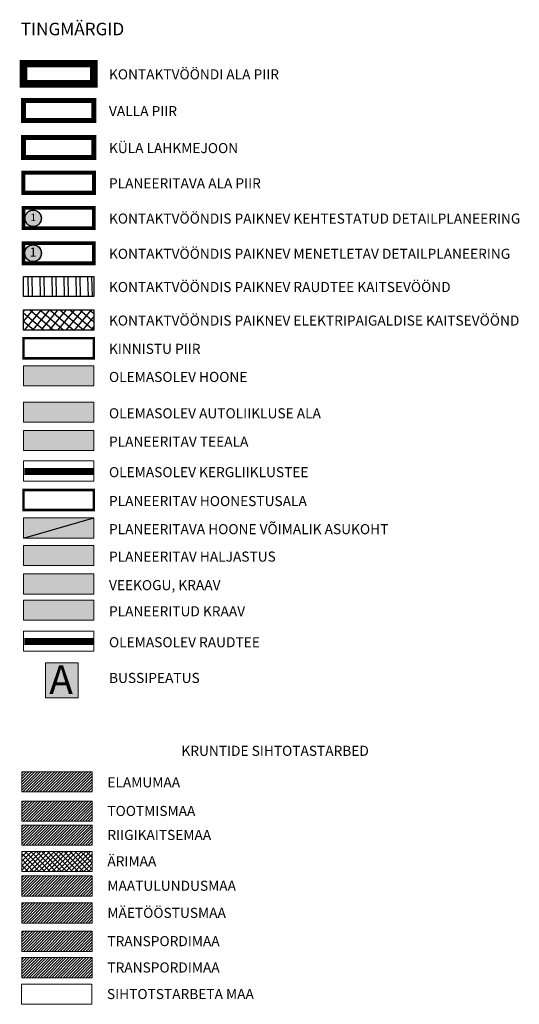
# Model space of a CAD drawing. Units: millimetres. Extents: x 3775 to 8166, y 2783 to 5697.
# Drawn here: x 7532 to 7731, y 3782 to 4173 of the extents above; entities that cross this region are included whole.
import ezdxf
from ezdxf.enums import TextEntityAlignment as Align

# ---------------------------------------------------------------- set-up
doc = ezdxf.new("R2010")
doc.units = ezdxf.units.MM
for name, pattern in [('ACAD_ISO05W100', [33, 24, -3, 0, -3, 0, -3]), ('BORDER', [44.45, 12.7, -6.35, 12.7, -6.35, 0, -6.35]), ('BORDERX2', [88.9, 25.4, -12.7, 25.4, -12.7, 0, -12.7]), ('CENTER', [16, 10, -2, 2, -2]), ('DASHDOT', [25.4, 12.7, -6.35, 0, -6.35]), ('DASHED', [19.05, 12.7, -6.35]), ('DASHED2', [9.525, 6.35, -3.175]), ('DIVIDE', [31.75, 12.7, -6.35, 0, -6.35, 0, -6.35]), ('HIDDEN2', [4.7625, 3.175, -1.5875])]:
    doc.linetypes.add(name, pattern=pattern)
for name, color, linetype in [('asutusüksuse piir', 30, 'BORDER'), ('BUSSIPEATUS', 1, 'Continuous'), ('ELEKTER', 212, 'DASHED'), ('K-naaberplaneering', 162, 'Continuous'), ('maatulundus', 74, 'BORDERX2'), ('mäetööstusmaa', 33, 'BORDERX2'), ('OPT_haljastus', 71, 'Continuous'), ('OPT_Hoone', 201, 'Continuous'), ('raudtee', 251, 'DASHED'), ('RAUDTEEKAITSE', 32, 'Continuous'), ('riigikaitsemaa', 200, 'BORDERX2'), ('tal.piir', 6, 'BORDERX2'), ('tee', 253, 'Continuous'), ('teed', 253, 'Continuous'), ('tootmismaa', 201, 'BORDERX2'), ('transpordimaa', 254, 'BORDERX2'), ('vesi', 151, 'Continuous'), ('üldmaa', 70, 'BORDERX2')]:
    doc.layers.add(name, color=color, linetype=linetype)
for name, color, linetype, lineweight in [('KERGLIIKLUS', 62, 'DASHED', 9), ('Level 1', 24, 'Continuous', 0), ('OPT-asf-olol', 9, 'Continuous', 9), ('OPT-DP-ala', 129, 'CENTER', 9), ('OPT-DP-naaber-algatatud', 7, 'Continuous', 9), ('OPT-kontakt-tootmismaa', 191, 'Continuous', 9), ('OPT-kontaktv-elamumaa', 2, 'Continuous', 9), ('OPT-liikluskorraldus', 7, 'Continuous', 9), ('OPT-vormistus', 7, 'Continuous', 9), ('OPT_DP-naaber-kehtestatud', 7, 'Continuous', 9), ('TEE KAITSEVÖÖND', 242, 'Continuous', 15)]:
    doc.layers.add(name, color=color, linetype=linetype, lineweight=lineweight)
doc.layers.add('OPT-kontakt-ärimaa', color=7, linetype='Continuous', lineweight=100, true_color=0xff4242)
doc.styles.get("Standard").update_dxf_attribs({"font": 'arial.ttf'})
doc.styles.add('SWISL', font='swissl.ttf')
doc.styles.add('SWISL-KN', font='swissl.ttf')
doc.styles.add('Tahoma', font='tahomabd.ttf', dxfattribs={"height": 5})

# ---------------------------------------------------------------- blocks, each defined once
blk = doc.blocks.new('DP_menetletav')
at = {"layer": 'K-naaberplaneering'}
h = blk.add_hatch(color=254, dxfattribs=at)
edge = h.paths.add_edge_path()
edge.add_arc((0, 0), 6.51, 0, 360)
blk.add_circle((0, 0), 6.51, dxfattribs=at)
at = {"layer": 'OPT_DP-naaber-kehtestatud', "color": 140, "const_width": 1}
blk.add_lwpolyline([(-5.93, -2.69, 1.373155), (3.16, 5.6, 0.740441), (-5.93, -2.69, -0.170654)], format="xyb", dxfattribs=at)
at = {"layer": 'OPT_DP-naaber-kehtestatud', "color": 140, "style": 'Tahoma'}
blk.add_attdef('NUMBER', text='', height=7, dxfattribs=at).set_placement((0, 0), align=Align.MIDDLE)
blk = doc.blocks.new('DP-pos-nr')
at = {"layer": 'K-naaberplaneering'}
h = blk.add_hatch(color=254, dxfattribs=at)
edge = h.paths.add_edge_path()
edge.add_arc((0, 0), 6.51, 0, 360)
at = {"layer": 'K-naaberplaneering', "const_width": 1}
blk.add_lwpolyline([(-5.93, -2.69, 1.373155), (3.16, 5.6, 0.740441), (-5.93, -2.69, -0.170654)], format="xyb", dxfattribs=at)
at = {"layer": 'K-naaberplaneering'}
blk.add_circle((0, 0), 6.51, dxfattribs=at)
at = {"layer": 'K-naaberplaneering', "style": 'Tahoma'}
blk.add_attdef('NUMBER', text='', height=7, dxfattribs=at).set_placement((0, 0), align=Align.MIDDLE)
blk = doc.blocks.new('BUSSIPEATUS')
at = {"layer": 'BUSSIPEATUS', "lineweight": 0, "true_color": 0xfafafa}
h = blk.add_hatch(color=7, dxfattribs=at)
h.dxf.hatch_style = 1
h.paths.add_polyline_path([(542585.74, 6582928.53), (542574.4, 6582928.53), (542574.4, 6582940.75), (542585.74, 6582940.75)])
at = {"layer": 'BUSSIPEATUS', "lineweight": 0}
blk.add_lwpolyline([(542585.74, 6582928.53), (542574.4, 6582928.53), (542574.4, 6582940.75), (542585.74, 6582940.75)], close=True, dxfattribs=at)
at = {"layer": 'TEE KAITSEVÖÖND', "color": 253, "lineweight": 0, "insert": (542575.65, 6582939.89), "char_height": 10, "attachment_point": 1}
blk.add_mtext_dynamic_manual_height_columns('{\\fCalibri|b0|i0|c0|p34;\\C1;A}', width=68.2923, gutter_width=12.5, heights=[0], dxfattribs=at)

msp = doc.modelspace()

# ---------------------------------------------------------------- hatches: boundary and pattern name
at = {"linetype": 'Continuous', "ltscale": 0.5}
h = msp.add_hatch(color=21, dxfattribs=at)
h.dxf.hatch_style = 1
h.paths.add_polyline_path([(7561.96, 3975.02), (7533.96, 3975.02), (7533.96, 3967.02)])
at = {"linetype": 'Continuous', "ltscale": 0.5, "true_color": 0xff8861}
h = msp.add_hatch(color=11, dxfattribs=at)
h.dxf.hatch_style = 1
h.paths.add_polyline_path([(7561.96, 3975.02), (7533.96, 3967.02), (7561.96, 3967.02)])
at = {"layer": 'ELEKTER', "linetype": 'Continuous', "ltscale": 0.5}
h = msp.add_hatch(dxfattribs=at)
h.set_pattern_fill('ANSI37', color=256, scale=0.8, angle=95)
h.set_pattern_definition([(140, (0, 9.994), (-1.6326805, -1.9457529), []), (230, (0, 9.994), (1.9457529, -1.6326805), [])])
h.paths.add_polyline_path([(7533.96, 4057.7), (7561.96, 4057.7), (7561.96, 4049.7), (7533.96, 4049.7)])
at = {"layer": 'maatulundus', "lineweight": 15}
h = msp.add_hatch(dxfattribs=at)
h.set_pattern_fill('ANSI31', color=256, scale=0.25, style=0)
h.set_pattern_definition([(45, (-540012.1886, -6579398.6964), (-0.56126600757, 0.56126600757), [])])
h.paths.add_polyline_path([(7533.32, 3832.8), (7561.32, 3832.8), (7561.32, 3824.8), (7533.32, 3824.8)])
at = {"layer": 'mäetööstusmaa', "lineweight": 15}
h = msp.add_hatch(dxfattribs=at)
h.set_pattern_fill('ANSI31', color=256, scale=0.25, style=0)
h.set_pattern_definition([(45, (-540012.1886, -6579409.4457), (-0.56126600757, 0.56126600757), [])])
h.paths.add_polyline_path([(7533.32, 3822.05), (7561.32, 3822.05), (7561.32, 3814.05), (7533.32, 3814.05)])
at = {"layer": 'OPT-asf-olol', "ltscale": 1000, "true_color": 0x636466}
msp.add_hatch(color=251, dxfattribs=at).paths.add_polyline_path([(7533.96, 4009.82), (7561.96, 4009.82), (7561.96, 4001.82), (7533.96, 4001.82)])
at = {"layer": 'OPT-kontakt-ärimaa', "lineweight": 0}
h = msp.add_hatch(dxfattribs=at)
h.set_pattern_fill('ANSI31', color=256, scale=0.4, style=0)
h.set_pattern_definition([(45, (2896.2219, 2098.5492), (-0.8980256, 0.8980256), [])])
h.paths.add_polyline_path([(7533.32, 3842.56), (7561.32, 3842.56), (7561.32, 3834.56), (7533.32, 3834.56)])
at = {"layer": 'OPT-kontaktv-elamumaa', "lineweight": 15}
h = msp.add_hatch(dxfattribs=at)
h.set_pattern_fill('ANSI31', color=256, scale=0.25, style=0)
h.set_pattern_definition([(45, (-540012.1886, -6579359.30845), (-0.56126600757, 0.56126600757), [])])
h.paths.add_polyline_path([(7533.32, 3874.18), (7561.32, 3874.18), (7561.32, 3866.18), (7533.32, 3866.18)])
at = {"layer": 'OPT_haljastus', "linetype": 'Continuous', "ltscale": 0.5}
h = msp.add_hatch(color=256, dxfattribs=at)
h.dxf.hatch_style = 1
h.paths.add_polyline_path([(7533.96, 3964.12), (7561.96, 3964.12), (7561.96, 3956.12), (7533.96, 3956.12)])
at = {"layer": 'RAUDTEEKAITSE', "linetype": 'Continuous', "ltscale": 0.5}
h = msp.add_hatch(dxfattribs=at)
h.set_pattern_fill('ANSI32', color=256, scale=0.5, angle=46)
h.set_pattern_definition([(91, (0, -0.8427), (-4.7617746, -0.083117), []), (91, (1.5596, 0.7723), (-4.7617746, -0.083117), [])])
h.paths.add_polyline_path([(7533.96, 4071.02), (7561.96, 4071.02), (7561.96, 4063.02), (7533.96, 4063.02)])
at = {"layer": 'riigikaitsemaa', "lineweight": 0}
h = msp.add_hatch(dxfattribs=at)
h.set_pattern_fill('ANSI31', color=256, scale=0.25, style=0)
h.set_pattern_definition([(45, (2896.2219, 2098.99024), (-0.56126601, 0.56126601), [])])
h.paths.add_polyline_path([(7533.32, 3853), (7561.32, 3853), (7561.32, 3845), (7533.32, 3845)])
at = {"layer": 'teed', "ltscale": 1000}
for color, points in [(35, [(7533.96, 4035.49), (7561.96, 4035.49), (7561.96, 4027.49), (7533.96, 4027.49)]), (256, [(7533.96, 4021.04), (7561.96, 4021.04), (7561.96, 4013.04), (7533.96, 4013.04)])]:
    msp.add_hatch(color=color, dxfattribs=at).paths.add_polyline_path(points)
at = {"layer": 'tootmismaa', "lineweight": 0}
h = msp.add_hatch(dxfattribs=at)
h.set_pattern_fill('ANSI31', color=256, scale=0.25, style=0)
h.set_pattern_definition([(45, (2896.2219, 2108.518), (-0.56126601, 0.56126601), [])])
h.paths.add_polyline_path([(7533.32, 3862.53), (7561.32, 3862.53), (7561.32, 3854.53), (7533.32, 3854.53)])
at = {"layer": 'tootmismaa', "linetype": 'Continuous', "lineweight": 5, "ltscale": 0.5}
h = msp.add_hatch(dxfattribs=at)
h.set_pattern_fill('ANSI31', color=256, scale=0.5, angle=89)
h.set_pattern_definition([(134, (-0.6404, 68.2994), (-1.14195193, -1.10277016), [])])
h.paths.add_polyline_path([(7533.32, 3842.56), (7561.32, 3842.56), (7561.32, 3834.56), (7533.32, 3834.56)])
at = {"layer": 'transpordimaa', "lineweight": 15}
h = msp.add_hatch(dxfattribs=at)
h.set_pattern_fill('ANSI31', color=256, scale=0.25, style=0)
h.set_pattern_definition([(45, (-540012.1886, -6579420.6997), (-0.56126600757, 0.56126600757), [])])
h.paths.add_polyline_path([(7533.32, 3810.79), (7561.32, 3810.79), (7561.32, 3802.79), (7533.32, 3802.79)])
at = {"layer": 'vesi', "linetype": 'Continuous', "ltscale": 0.5}
h = msp.add_hatch(color=162, dxfattribs=at)
h.dxf.hatch_style = 1
h.paths.add_polyline_path([(7533.96, 3952.77), (7561.96, 3952.77), (7561.96, 3944.77), (7533.96, 3944.77)])
h = msp.add_hatch(color=151, dxfattribs=at)
h.dxf.hatch_style = 1
h.paths.add_polyline_path([(7533.96, 3942.39), (7561.96, 3942.39), (7561.96, 3934.39), (7533.96, 3934.39)])
at = {"layer": 'üldmaa', "lineweight": 15}
h = msp.add_hatch(dxfattribs=at)
h.set_pattern_fill('ANSI31', color=256, scale=0.25, style=0)
h.set_pattern_definition([(45, (-540012.1886, -6579431.15435), (-0.56126600757, 0.56126600757), [])])
h.paths.add_polyline_path([(7533.32, 3800.34), (7561.32, 3800.34), (7561.32, 3792.34), (7533.32, 3792.34)])

# ---------------------------------------------------------------- linework, layer by layer
at = {"color": 146, "linetype": 'DIVIDE', "ltscale": 0.3, "const_width": 3}
msp.add_lwpolyline([(7561.96, 4155.53), (7533.96, 4155.53), (7533.96, 4147.53), (7561.96, 4147.53), (7561.96, 4155.53), (7561.96, 4155.53), (7561.96, 4155.53)], dxfattribs=at)
at = {"color": 0, "linetype": 'Continuous', "ltscale": 0.5}
msp.add_lwpolyline([(7533.96, 3967.02), (7561.96, 3975.02)], dxfattribs=at)
at = {"layer": 'asutusüksuse piir', "color": 212, "linetype": 'ACAD_ISO05W100', "lineweight": 30, "ltscale": 0.4, "true_color": 0xd600d6, "const_width": 2, "flags": 128}
msp.add_lwpolyline([(7533.96, 4126.22), (7561.96, 4126.22), (7561.96, 4118.22), (7533.96, 4118.22)], close=True, dxfattribs=at)
at = {"layer": 'ELEKTER', "linetype": 'Continuous', "ltscale": 0.5}
msp.add_lwpolyline([(7533.96, 4057.7), (7561.96, 4057.7), (7561.96, 4049.7), (7533.96, 4049.7)], close=True, dxfattribs=at)
at = {"layer": 'KERGLIIKLUS', "linetype": 'HIDDEN2', "ltscale": 1.5, "const_width": 2.8, "flags": 128}
msp.add_lwpolyline([(7534.26, 3993.51), (7561.86, 3993.51)], dxfattribs=at)
at = {"layer": 'KERGLIIKLUS', "color": 254, "linetype": 'Continuous', "ltscale": 1.5, "true_color": 0xe0e0e0, "const_width": 2.8, "flags": 128}
msp.add_lwpolyline([(7534.26, 3925.92), (7561.86, 3925.92)], dxfattribs=at)
at = {"layer": 'Level 1', "color": 36, "linetype": 'Continuous', "lineweight": 0, "const_width": 1, "flags": 128}
msp.add_lwpolyline([(7533.96, 4046.47), (7561.96, 4046.47), (7561.96, 4038.47), (7533.96, 4038.47)], close=True, dxfattribs=at)
at = {"layer": 'OPT-DP-ala', "color": 18, "ltscale": 0.5, "true_color": 0x000000, "const_width": 1.6}
msp.add_lwpolyline([(7533.96, 4112.22), (7561.96, 4112.22), (7561.96, 4104.22), (7533.96, 4104.22)], close=True, dxfattribs=at)
at = {"layer": 'OPT-DP-naaber-algatatud', "color": 141, "linetype": 'DASHED2', "ltscale": 0.5, "const_width": 1.5}
msp.add_lwpolyline([(7533.96, 4084.22), (7561.96, 4084.22), (7561.96, 4076.22), (7533.96, 4076.22)], close=True, dxfattribs=at)
at = {"layer": 'OPT-liikluskorraldus', "color": 5, "linetype": 'DASHED2', "ltscale": 0.5, "const_width": 1.5}
msp.add_lwpolyline([(7533.96, 4098.22), (7561.96, 4098.22), (7561.96, 4090.22), (7533.96, 4090.22)], close=True, dxfattribs=at)
at = {"layer": 'OPT-vormistus'}
for points in [[(7533.96, 4035.49), (7561.96, 4035.49), (7561.96, 4027.49), (7533.96, 4027.49)], [(7533.96, 4021.04), (7561.96, 4021.04), (7561.96, 4013.04), (7533.96, 4013.04)], [(7533.96, 4009.82), (7561.96, 4009.82), (7561.96, 4001.82), (7533.96, 4001.82)], [(7533.96, 3997.67), (7561.96, 3997.67), (7561.96, 3989.67), (7533.96, 3989.67)], [(7533.96, 3975.02), (7561.96, 3975.02), (7561.96, 3967.02), (7533.96, 3967.02)], [(7533.96, 3964.12), (7561.96, 3964.12), (7561.96, 3956.12), (7533.96, 3956.12)], [(7533.96, 3952.77), (7561.96, 3952.77), (7561.96, 3944.77), (7533.96, 3944.77)], [(7533.96, 3942.39), (7561.96, 3942.39), (7561.96, 3934.39), (7533.96, 3934.39)], [(7533.96, 3930.09), (7561.96, 3930.09), (7561.96, 3922.09), (7533.96, 3922.09)], [(7533.32, 3874.18), (7561.32, 3874.18), (7561.32, 3866.18), (7533.32, 3866.18)], [(7533.32, 3862.53), (7561.32, 3862.53), (7561.32, 3854.53), (7533.32, 3854.53)], [(7533.32, 3853), (7561.32, 3853), (7561.32, 3845), (7533.32, 3845)], [(7533.32, 3842.56), (7561.32, 3842.56), (7561.32, 3834.56), (7533.32, 3834.56)], [(7533.32, 3832.8), (7561.32, 3832.8), (7561.32, 3824.8), (7533.32, 3824.8)], [(7533.32, 3822.05), (7561.32, 3822.05), (7561.32, 3814.05), (7533.32, 3814.05)], [(7533.32, 3810.79), (7561.32, 3810.79), (7561.32, 3802.79), (7533.32, 3802.79)], [(7533.32, 3800.34), (7561.32, 3800.34), (7561.32, 3792.34), (7533.32, 3792.34)], [(7533.16, 3789.78), (7561.16, 3789.78), (7561.16, 3781.78), (7533.16, 3781.78)]]:
    msp.add_lwpolyline(points, close=True, dxfattribs=at)
at = {"layer": 'OPT_Hoone', "color": 0, "linetype": 'DASHDOT', "ltscale": 0.5, "const_width": 1, "flags": 128}
msp.add_lwpolyline([(7533.96, 3978.19), (7561.96, 3978.17), (7561.96, 3986.17), (7533.96, 3986.17), (7533.96, 3978.19)], dxfattribs=at)
at = {"layer": 'raudtee', "linetype": 'DASHED', "ltscale": 0.2, "const_width": 2.8, "flags": 128}
msp.add_lwpolyline([(7534.26, 3925.92), (7561.86, 3925.92)], dxfattribs=at)
at = {"layer": 'RAUDTEEKAITSE', "ltscale": 0.5}
msp.add_lwpolyline([(7533.96, 4071.02), (7561.96, 4071.02), (7561.96, 4063.02), (7533.96, 4063.02)], close=True, dxfattribs=at)
at = {"layer": 'tal.piir', "lineweight": 30, "ltscale": 0.2, "const_width": 2, "flags": 128}
msp.add_lwpolyline([(7533.96, 4140.91), (7561.96, 4140.91), (7561.96, 4132.91), (7533.96, 4132.91)], close=True, dxfattribs=at)

# ---------------------------------------------------------------- block references
at = {"layer": 'OPT-kontakt-tootmismaa', "xscale": 0.5089942556965358, "yscale": 0.5089942556965358, "zscale": 0.5089942556965358}
msp.add_blockref('DP_menetletav', (7537.8, 4080.23), dxfattribs=at).add_auto_attribs({'NUMBER': '1'})
at = {"layer": 'OPT_DP-naaber-kehtestatud', "color": 5, "linetype": 'DASHED2'}
ref = msp.add_blockref('DP-pos-nr', (7537.83, 4094.09), dxfattribs=dict(at, xscale=0.5, yscale=0.5, zscale=0.5))
ref.add_attrib('NUMBER', '1', dxfattribs={"layer": 'K-naaberplaneering', "height": 3, "style": 'Tahoma'}).set_placement((7537.83, 4094.09), align=Align.MIDDLE)
at = {"layer": 'tee', "color": 1, "xscale": 1.137687944901867, "yscale": 1.137687944901867, "zscale": 1.137687944901867}
msp.add_blockref('BUSSIPEATUS', (-609737.58, -7485414.9), dxfattribs=at)

# ---------------------------------------------------------------- texts
at = {"layer": 'OPT-vormistus', "ltscale": 15, "style": 'SWISL'}
for s, p in [('KONTAKTVÖÖNDI ALA PIIR', (7567.96, 4151.31)), ('VALLA PIIR ', (7567.96, 4136.7)), ('KÜLA LAHKMEJOON', (7567.96, 4122)), ('PLANEERITAVA ALA PIIR', (7567.96, 4108)), ('KONTAKTVÖÖNDIS PAIKNEV KEHTESTATUD DETAILPLANEERING', (7567.96, 4094)), ('KONTAKTVÖÖNDIS PAIKNEV MENETLETAV DETAILPLANEERING', (7567.96, 4080)), ('KONTAKTVÖÖNDIS PAIKNEV RAUDTEE KAITSEVÖÖND', (7567.96, 4066.8)), ('KONTAKTVÖÖNDIS PAIKNEV ELEKTRIPAIGALDISE KAITSEVÖÖND', (7567.96, 4053.48)), ('KINNISTU PIIR', (7567.94, 4042.24)), ('OLEMASOLEV HOONE', (7567.96, 4031.06)), ('OLEMASOLEV AUTOLIIKLUSE ALA', (7567.96, 4016.62)), ('PLANEERITAV TEEALA', (7567.96, 4005.39)), ('OLEMASOLEV KERGLIIKLUSTEE', (7567.96, 3993.24)), ('PLANEERITAV HOONESTUSALA', (7567.96, 3981.75)), ('PLANEERITAVA HOONE VÕIMALIK ASUKOHT', (7567.96, 3970.59)), ('PLANEERITAV HALJASTUS', (7567.96, 3959.69)), ('VEEKOGU, KRAAV', (7567.96, 3948.34)), ('PLANEERITUD KRAAV', (7567.96, 3937.96)), ('OLEMASOLEV RAUDTEE', (7567.96, 3925.66)), ('BUSSIPEATUS', (7567.96, 3911.47)), ('ELAMUMAA', (7567.32, 3869.98)), ('TOOTMISMAA', (7567.32, 3858.61)), ('RIIGIKAITSEMAA', (7567.32, 3849.08)), ('ÄRIMAA', (7567.32, 3838.64)), ('MAATULUNDUSMAA', (7567.32, 3828.88)), ('MÄETÖÖSTUSMAA', (7567.32, 3818.13)), ('TRANSPORDIMAA', (7567.32, 3806.88)), ('TRANSPORDIMAA', (7567.32, 3796.42)), ('SIHTOTSTARBETA MAA', (7567.16, 3785.87))]:
    msp.add_text(s, height=4, dxfattribs=at).set_placement(p, align=Align.MIDDLE_LEFT)
at = {"layer": 'OPT-vormistus', "ltscale": 15, "width": 199.8561, "attachment_point": 2, "style": 'SWISL-KN'}
for s, insert, char_height in [('TINGMÄRGID', (7553.46, 4171.82), 5), ('KRUNTIDE SIHTOTASTARBED ', (7634.01, 3884.51), 4)]:
    msp.add_mtext(s, dxfattribs=dict(at, insert=insert, char_height=char_height))

doc.saveas('drawing.dxf')
